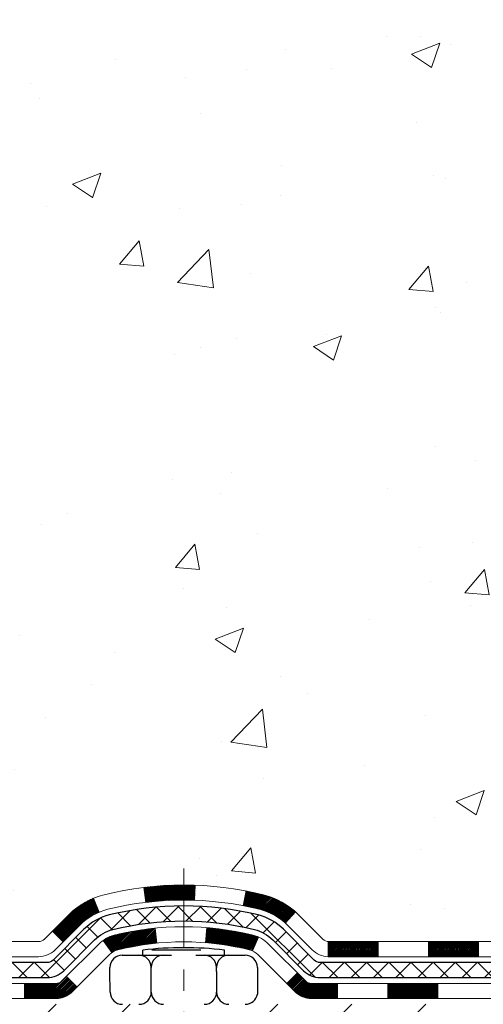
# Model space of a CAD drawing. Extents: x -308 to 3254, y -284 to 1977.
# Drawn here: x 9 to 11, y 11 to 16 of the extents above; entities that cross this region are included whole.
import ezdxf

# ---------------------------------------------------------------- set-up
doc = ezdxf.new("R2010")
doc.units = 0
doc.header["$LTSCALE"] = 5
doc.header["$MEASUREMENT"] = 0
doc.linetypes.add('CENTERX2', pattern=[4, 2.5, -0.5, 0.5, -0.5])
doc.layers.get('DEFPOINTS').update_dxf_attribs({"linetype": 'CONTINUOUS'})
for name, color, linetype, lineweight in [('CENTERLINE - L', 1, 'CENTERX2', 18), ('CONCRETE - H', 130, 'CONTINUOUS', 9), ('DECK COAT - H', 20, 'CONTINUOUS', 20), ('DECK COAT - L', 22, 'CONTINUOUS', 18), ('DIMS', 50, 'CONTINUOUS', 25), ('MIG FOOT - H', 251, 'CONTINUOUS', 20), ('PVC SIDESHEET - H', 170, 'CONTINUOUS', 20), ('PVC SIDESHEET - L', 150, 'CONTINUOUS', 25), ('SCREW - L', 1, 'CONTINUOUS', 25)]:
    doc.layers.add(name, color=color, linetype=linetype, lineweight=lineweight)
doc.layers.add('DECKCOAT', color=1, linetype='CONTINUOUS')
doc.dimstyles.new('STANDARD$0', dxfattribs={"dimtxt": 0.18, "dimasz": 0.18, "dimexe": 0.18, "dimexo": 0.0625, "dimgap": 0.09, "dimtad": 0, "dimtih": 1, "dimtoh": 1, "dimdec": 4, "dimzin": 0, "dimdsep": 46, "dimtxsty": 'Standard', "dimcen": 0.09, "dimadec": 0, "dimazin": 0, "dimtfac": 1, "dimtdec": 4, "dimtofl": 0, "dimtmove": 0, "dimatfit": 3, "dimfxl": 1, "dimtolj": 1, "dimtzin": 0, "dimarcsym": 0})

# ---------------------------------------------------------------- blocks, each defined once
blk = doc.blocks.new('*D25')
at = {"layer": 'DEFPOINTS', "color": 0, "transparency": 16777216}
for p in [(6.882216895625791, 16.7174983951104), (10.66224226282975, 16.7174983951104), (8.865769358413672, 10.90829630022336)]:
    blk.add_point(p, dxfattribs=at)
at = {"layer": 'DIMS', "color": 0, "lineweight": -2, "transparency": 16777216}
for p, q in [((10.42224226282975, 16.7174983951104), (6.642216895625791, 16.7174983951104)), ((6.882216895625791, 16.4774983951104), (6.882216895625791, 14.90155048553919)), ((6.88221689562579, 11.14829630022336), (6.88221689562579, 13.78155048553919)), ((8.625769358413672, 10.90829630022336), (6.64221689562579, 10.90829630022336))]:
    blk.add_line(p, q, dxfattribs=at)
at = {"layer": 'DIMS', "color": 0, "transparency": 16777216}
for points in [[(6.842216895625791, 16.4774983951104), (6.922216895625791, 16.4774983951104), (6.882216895625791, 16.7174983951104)], [(6.84221689562579, 11.14829630022336), (6.92221689562579, 11.14829630022336), (6.88221689562579, 10.90829630022336)]]:
    blk.add_solid(points, dxfattribs=at)
at = {"layer": 'DIMS', "color": 0, "transparency": 16777216, "insert": (6.882216895625788, 14.34155048553919), "char_height": 0.24, "attachment_point": 5}
blk.add_mtext('\\A1;5 13/16 IN \\P [147.6mm]', dxfattribs=at)

msp = doc.modelspace()

# ---------------------------------------------------------------- hatches: boundary and pattern name
at = {"layer": 'CONCRETE - H'}
h = msp.add_hatch(dxfattribs=at)
h.set_pattern_fill('AR-CONC', color=256, scale=0.19)
h.set_pattern_definition([(49.99999999999999, (275.1635453432741, 421.5984088602451), (1.362794346941432, -0.1192290564669307), [0.1425, -1.5675]), (355, (275.1635453432741, 421.5984088602451), (-0.2636275338647, 1.429165054030022), [0.114, -1.254]), (100.45144446, (275.2771115371741, 421.588473106645), (1.099166808781513, 1.309935982840396), [0.1211063648, -1.3321700128]), (46.18420000000002, (275.1635453432741, 421.9784088602451), (2.027758528275987, -0.3144866335068454), [0.2137499999999999, -2.351249999999999]), (96.63563549, (275.332525158774, 421.9522015769451), (1.775857696781034, 1.850825341471646), [0.1816596498, -1.998256144]), (351.1841639899999, (275.1635453432741, 421.9784088602451), (1.775857695604069, 1.850825340512981), [0.171, -1.8810000019]), (21, (275.353545343274, 421.8834088602451), (1.134123399025077, -0.7649758922641438), [0.1425, -1.5675]), (326.0000000000001, (275.353545343274, 421.8834088602451), (0.4622991306510053, 1.377785085589021), [0.114, -1.254]), (71.45144474, (275.4480556258741, 421.8196608696451), (1.596422515786945, 0.6128091903320723), [0.121106361, -1.3321700128]), (37.50000000000001, (275.1635453432741, 421.5984088602451), (0.02310372510285227, 0.6324983222794919), [0, -1.2388, 0, -1.273, 0, -1.25875]), (7.499999999999999, (275.1635453432741, 421.5984088602451), (0.4998321211400824, 0.7493822525764845), [0, -0.7258, 0, -1.2103, 0, -0.47975]), (327.5, (274.7398453432741, 421.5984088602451), (1.014262628727577, -0.04285425629532154), [0, -0.475, 0, -1.482, 0, -1.9665]), (317.5, (274.5498453432741, 421.5984088602451), (1.108053721750534, 0.1901994664314037), [0, -0.6175, 0, -0.9842, 0, -1.3965])])
edge = h.paths.add_edge_path()
edge.add_spline(control_points=[(6.29369233708843, 16.71749839511062), (5.436930677785256, 15.72570012443271), (8.689914599234385, 15.92067502507621), (9.691741295471957, 14.27210525563845), (9.144627097000125, 12.22572195987982), (4.527280640007632, 10.87344851839617), (6.051027012925317, 10.65829680023131)], knot_values=[0, 0, 0, 0, 3.042133493034816, 3.918923514699836, 5.671299914977018, 9.243280521850926, 9.243280521850926, 9.243280521850926, 9.243280521850926], degree=3, periodic=0)
edge.add_line((6.051027012924806, 10.65829680023239), (6.544028664947291, 10.65829680022989))
edge.add_line((6.544028664947291, 10.65829680022989), (6.544028664947291, 10.78428080874278))
edge.add_line((6.544028664947291, 10.78428080874278), (6.544028664947291, 10.8551468087428))
edge.add_line((6.544028664947291, 10.8551468087428), (7.213712364947355, 10.8551468087428))
edge.add_arc((7.213712364947355, 10.89451680874316), 0.03937000000036051, 270, 299.9999999998482)
edge.add_line((7.23339736494745, 10.8604213885958), (7.369158272565471, 10.93880298515433))
edge.add_arc((7.424276272565237, 10.84333580874318), 0.1102359999995076, 89.9999999999705, 120.0000000000071, ccw=False)
edge.add_line((7.424276272565294, 10.95357180874271), (8.332234213594006, 10.95357180874265))
edge.add_arc((8.332234213593722, 10.99294180874307), 0.03937000000041735, 270.0000000004136, 300.0000000224527)
edge.add_line((8.351919213607289, 10.95884638860343), (9.03200639975313, 11.35149439141355))
edge.add_arc((9.092006340480566, 11.2475713087386), 0.1199999999998378, 90, 119.9999673213733, ccw=False)
edge.add_line((9.092006340480566, 11.36757130873843), (9.303447723032093, 11.36757130873843))
edge.add_arc((9.303447723040108, 11.4069413087384), 0.0393699999999626, 269.9999999883358, 315.000000000234)
edge.add_line((9.331286517015542, 11.37910251476319), (9.447753041148076, 11.49556903889555))
edge.add_arc((9.697455015454864, 11.24586706459013), 0.3531319186150332, 103.90200089116581, 135.0000000001565, ccw=False)
edge.add_arc((9.986739608537789, 10.07709729114885), 1.557170273114241, 76.09799910891661, 103.90200089106622, ccw=False)
edge.add_arc((10.27597398526001, 11.24574072563877), 0.353266622416473, 44.57191172790209, 76.09501630255397, ccw=False)
edge.add_line((10.52763059226845, 11.4936646225558), (10.64219270006146, 11.37910251476319))
edge.add_arc((10.67003149403655, 11.40694130873788), 0.0393699999994053, 224.9999999995905, 269.9999999995864)
edge.add_line((10.67003149403627, 11.36757130873843), (12.38093659652077, 11.36757130873838))
edge.add_arc((12.38093659652037, 11.40694130873874), 0.03937000000036051, 270.0000000005791, 359.9999999998346)
edge.add_line((12.42030659652073, 11.40694130873862), (12.4203065965209, 14.07114504094602))
edge.add_arc((12.38093659652054, 14.07114504094591), 0.03937000000036051, 1.654502409849539e-10, 72.69762276294118)
edge.add_line((12.39264580489089, 14.10873348783275), (12.37537286379757, 14.11525948462759))
edge.add_line((12.37537286379757, 14.11525948462759), (12.35819626762304, 14.12197386469597))
edge.add_line((12.35819626762304, 14.12197386469597), (12.34121236128658, 14.12906501131147))
edge.add_line((12.34121236128658, 14.12906501131147), (12.32451748970698, 14.13672130774762))
edge.add_line((12.32451748970698, 14.13672130774762), (12.30820799780349, 14.14513113727776))
edge.add_line((12.30820799780349, 14.14513113727776), (12.29236908347866, 14.15444670899865))
edge.add_line((12.29236908347866, 14.15444670899865), (12.27702855416874, 14.16463398907831))
edge.add_line((12.27702855416874, 14.16463398907831), (12.2621958000027, 14.17559917603853))
edge.add_line((12.2621958000027, 14.17559917603853), (12.24788020258165, 14.18724844072358))
edge.add_line((12.24788020258165, 14.18724844072358), (12.23409114698688, 14.19948800520456))
edge.add_line((12.23409114698688, 14.19948800520456), (12.22083986780308, 14.21225130680182))
edge.add_line((12.22083986780308, 14.21225130680182), (12.20814248625038, 14.22554368968758))
edge.add_line((12.20814248625038, 14.22554368968758), (12.19601235865684, 14.23937176577147))
edge.add_line((12.19601235865684, 14.23937176577147), (12.18444956806707, 14.2537031349566))
edge.add_line((12.18444956806707, 14.2537031349566), (12.17345110698579, 14.26849631362188))
edge.add_line((12.17345110698579, 14.26849631362188), (12.16301396791641, 14.28370981814669))
edge.add_line((12.16301396791641, 14.28370981814669), (12.15313514336322, 14.29930216491016))
edge.add_line((12.15313514336322, 14.29930216491016), (12.14381162583049, 14.31523187029143))
edge.add_line((12.14381162583049, 14.31523187029143), (12.13504034418929, 14.33145749254527))
edge.add_line((12.13504034418929, 14.33145749254527), (12.12681309963364, 14.34794096430483))
edge.add_line((12.12681309963364, 14.34794096430483), (12.11911288392503, 14.36465001544252))
edge.add_line((12.11911288392503, 14.36465001544252), (12.11192182054037, 14.38155294722378))
edge.add_line((12.11192182054037, 14.38155294722378), (12.10522155631952, 14.39861954641628))
edge.add_line((12.10522155631952, 14.39861954641628), (12.09898918055842, 14.41583380395355))
edge.add_line((12.09898918055842, 14.41583380395355), (12.09319925045247, 14.43318760238958))
edge.add_line((12.09319925045247, 14.43318760238958), (12.08782629605275, 14.45067290887437))
edge.add_line((12.08782629605275, 14.45067290887437), (12.08284484741034, 14.46828169055789))
edge.add_line((12.08284484741034, 14.46828169055789), (12.07822943457631, 14.48600591459035))
edge.add_line((12.07822943457631, 14.48600591459035), (12.0739545876022, 14.50383754812174))
edge.add_line((12.0739545876022, 14.50383754812174), (12.06999483653954, 14.52176855830248))
edge.add_line((12.06999483653954, 14.52176855830248), (12.06632471143894, 14.53979091228211))
edge.add_line((12.06632471143894, 14.53979091228211), (12.06291874235239, 14.55789657721107))
edge.add_line((12.06291874235239, 14.55789657721107), (12.05975145933007, 14.57607752023932))
edge.add_line((12.05975145933007, 14.57607752023932), (12.05679739242396, 14.59432570851709))
edge.add_line((12.05679739242396, 14.59432570851709), (12.05403107168559, 14.61263310919458))
edge.add_line((12.05403107168559, 14.61263310919458), (12.05142702716557, 14.63099168942153))
edge.add_line((12.05142702716557, 14.63099168942153), (12.04934272986429, 14.64653727759719))
edge.add_line((12.04934272986429, 14.64653727759719), (12.04932498979497, 14.64653542366636))
edge.add_line((12.04932498979497, 14.64653542366636), (12.0466038869863, 14.66783025712471))
edge.add_line((12.0466038869863, 14.66783025712471), (12.0443338514292, 14.68629417890111))
edge.add_line((12.0443338514292, 14.68629417890111), (12.04212421229568, 14.70477714882804))
edge.add_line((12.04212421229568, 14.70477714882804), (12.039956345137, 14.72321291920446))
edge.add_arc((12.09860381052999, 14.73013880021983), 0.05905499999882814, 173.3218076343296, 186.7350621767866, ccw=False)
edge.add_line((12.03994949963726, 14.73700646638531), (12.04212421229568, 14.7555004516114))
edge.add_line((12.04212421229568, 14.7555004516114), (12.0443338514292, 14.77398342153788))
edge.add_line((12.0443338514292, 14.77398342153788), (12.0466038869863, 14.79244734331428))
edge.add_line((12.0466038869863, 14.79244734331428), (12.04895978891545, 14.81088418409081))
edge.add_line((12.04895978891545, 14.81088418409081), (12.05142702716557, 14.82928591101745))
edge.add_line((12.05142702716557, 14.82928591101745), (12.05403107168559, 14.84764449124441))
edge.add_line((12.05403107168559, 14.84764449124441), (12.05679739242396, 14.8659518919219))
edge.add_line((12.05679739242396, 14.8659518919219), (12.05975145933007, 14.88420008019966))
edge.add_line((12.05975145933007, 14.88420008019966), (12.06291874235194, 14.90238102322792))
edge.add_line((12.06291874235194, 14.90238102322792), (12.06632471143894, 14.92048668815687))
edge.add_line((12.06632471143894, 14.92048668815687), (12.06999483653954, 14.93850904213673))
edge.add_line((12.06999483653954, 14.93850904213673), (12.0739545876022, 14.95644005231702))
edge.add_line((12.0739545876022, 14.95644005231702), (12.07822943457631, 14.97427168584863))
edge.add_line((12.07822943457631, 14.97427168584863), (12.08284484741034, 14.9919959098811))
edge.add_line((12.08284484741034, 14.9919959098811), (12.08782629605275, 15.00960469156462))
edge.add_line((12.08782629605275, 15.00960469156462), (12.09319925045247, 15.02708999804941))
edge.add_line((12.09319925045247, 15.02708999804941), (12.09898918055842, 15.04444379648544))
edge.add_line((12.09898918055842, 15.04444379648544), (12.10522155631952, 15.0616580540227))
edge.add_line((12.10522155631952, 15.0616580540227), (12.11192182054037, 15.0787246532152))
edge.add_line((12.11192182054037, 15.0787246532152), (12.11911288392503, 15.09562758499669))
edge.add_line((12.11911288392503, 15.09562758499669), (12.12681309963364, 15.11233663613416))
edge.add_line((12.12681309963364, 15.11233663613416), (12.13504034418884, 15.12882010789372))
edge.add_line((12.13504034418884, 15.12882010789372), (12.14381162583049, 15.14504573014756))
edge.add_line((12.14381162583049, 15.14504573014756), (12.15313514336322, 15.16097543552905))
edge.add_line((12.15313514336322, 15.16097543552905), (12.16301396791641, 15.1765677822923))
edge.add_line((12.16301396791641, 15.1765677822923), (12.17345110698579, 15.1917812868171))
edge.add_line((12.17345110698579, 15.1917812868171), (12.18444956806707, 15.20657446548239))
edge.add_line((12.18444956806707, 15.20657446548239), (12.19601235865684, 15.22090583466752))
edge.add_line((12.19601235865684, 15.22090583466752), (12.20814248625038, 15.2347339107514))
edge.add_line((12.20814248625038, 15.2347339107514), (12.22083986780308, 15.24802629363717))
edge.add_line((12.22083986780308, 15.24802629363717), (12.23409114698688, 15.26078959523443))
edge.add_line((12.23409114698688, 15.26078959523443), (12.24788020258165, 15.27302915971541))
edge.add_line((12.24788020258165, 15.27302915971541), (12.2621958000027, 15.28467842440045))
edge.add_line((12.2621958000027, 15.28467842440045), (12.27702855416874, 15.29564361136067))
edge.add_line((12.27702855416874, 15.29564361136067), (12.29236908347866, 15.30583089144034))
edge.add_line((12.29236908347866, 15.30583089144034), (12.30802123204376, 15.31503661789066))
edge.add_line((12.30802123204376, 15.31503661789066), (12.30801501926953, 15.3150469556731))
edge.add_line((12.30801501926953, 15.3150469556731), (12.30820799780349, 15.31514646316123))
edge.add_line((12.30820799780349, 15.31514646316123), (12.30802123204376, 15.31503661789066))
edge.add_line((12.30802123204376, 15.31503661789066), (12.32451748970698, 15.32355629269114))
edge.add_line((12.32451748970698, 15.32355629269114), (12.34121236128658, 15.33121258912706))
edge.add_line((12.34121236128658, 15.33121258912706), (12.35819626762304, 15.33830373574256))
edge.add_line((12.35819626762304, 15.33830373574256), (12.37537286379757, 15.34501811581094))
edge.add_line((12.37537286379757, 15.34501811581094), (12.39264580489112, 15.35154411260578))
edge.add_arc((12.3809365965206, 15.38913255949234), 0.03937000000010052, 287.3023772374188, 360.0000000002482)
edge.add_line((12.42030659652073, 15.38913255949251), (12.42030659652073, 15.50302199723296))
edge.add_line((12.42030659652073, 15.50302199723296), (12.42030659652073, 15.57836760835153))
edge.add_line((12.42030659652073, 15.57836760835153), (12.49117259652076, 15.57836760835153))
edge.add_line((12.49117259652076, 15.57836760835153), (12.51846749291434, 15.57836760835147))
edge.add_arc((12.47936159652045, 15.5829201644716), 0.03936999999995862, 353.3597387390469, 417.0968478608347)
edge.add_line((12.50074819315614, 15.61597482200023), (12.18553025270074, 15.81992305347325))
edge.add_arc((12.3632200965223, 16.01861540690129), 0.2665564328769854, 179.9999999998534, 228.1938505935011, ccw=False)
edge.add_line((12.09666366364536, 16.01861540690197), (12.09666366364536, 16.06782900925145))
edge.add_line((12.09666366364536, 16.06782900925145), (12.07778570676828, 16.06782900925145))
edge.add_line((12.07778570676828, 16.06782900925145), (12.00691995873649, 16.06782900925145))
edge.add_line((12.00691995873649, 16.06782900925145), (12.00691995873649, 16.01413513666103))
edge.add_line((12.00691995873649, 16.01413513666103), (11.80810106109863, 16.01413513666103))
edge.add_arc((11.80810106109863, 16.09287529414132), 0.07874015748029706, 180, 270, ccw=False)
edge.add_line((11.72936090361827, 16.09287529414132), (11.72936090361827, 16.7174327100422))
edge.add_line((11.72936090361827, 16.7174327100422), (10.6622422628302, 16.71743271004198))
edge.add_line((10.6622422628302, 16.71743271004198), (6.29369233708843, 16.71749839511062))
at = {"layer": 'DECK COAT - H'}
h = msp.add_hatch(dxfattribs=at)
h.set_pattern_fill('ANSI31', color=256, scale=0.03937, style=0)
h.set_pattern_definition([(45, (-171.6803760611238, -150.7185815952193), (-0.003479849246914297, 0.003479849246914297), [])])
h.paths.add_polyline_path([(11.37531950853781, 11.36757130873843), (11.13909950853804, 11.36757130873843), (11.13909950853804, 11.29670530873841), (11.37531950853781, 11.29670530873841)])
h.paths.add_polyline_path([(10.90287950853781, 11.36757130873843), (10.67003149403627, 11.36757130873843, -0.02144170134057288), (10.66665950853758, 11.36771597746156), (10.66665950853803, 11.29670530873841), (10.90287950853781, 11.29670530873841)])
h.paths.add_polyline_path([(10.51285069732239, 11.50781240789479, 0.1237366593047226), (10.3608683621087, 11.58865507543055, 0.01313217533143259), (10.28099327944801, 11.60621273369293), (10.26760194967301, 11.53662349427418, -0.01313217533147817), (10.34384195933944, 11.51986487580325, -0.1237366593049013), (10.46532470049351, 11.45524559724936)])
h.paths.add_polyline_path([(11.18358760853789, 11.17072130873839), (10.94736760853812, 11.17072130873839), (10.94736760853812, 11.09985530873837), (11.18358760853789, 11.09985530873837)])
h.paths.add_polyline_path([(10.33910894009068, 11.38885081841636, 0.04324640446576285), (10.31357279886015, 11.39757118757734, 0.04070359398944642), (10.09532869353598, 11.4330765152024), (10.08967173594328, 11.3624366625213, -0.04070359398944876), (10.29654639609089, 11.32878098795027, -0.04324640446531137), (10.31050317996187, 11.32401486817685)])
h.paths.add_polyline_path([(10.71114760853789, 11.17072130873839), (10.58849355428356, 11.17072130873839, -0.1989123673794921), (10.56065476030835, 11.18225251476315), (10.52195883668219, 11.22094843838886), (10.47184900752654, 11.17083860923321), (10.51054493115271, 11.1321426856075, 0.198912367379553), (10.58849355428356, 11.09985530873837), (10.71114760853789, 11.09985530873837)])
h.paths.add_polyline_path([(10.04081466140724, 11.63332836272139, 0.008683585791257758), (9.986739608537846, 11.63426756426315), (9.986739608537846, 11.56340156426313, -0.008683585791259676), (10.03835373419679, 11.56250510528957)])
h.paths.add_polyline_path([(9.986739608537846, 11.63426756426315, 0.03014854381015566), (9.79946522373848, 11.62296519115489), (9.807987982477243, 11.55261355620951, -0.03014854381015595), (9.986739608537846, 11.56340156426313)])
h.paths.add_polyline_path([(9.852801799473127, 11.43080771393079, 0.03601941678383571), (9.659906418215996, 11.39757118757757, 0.0935601540946129), (9.607186013624414, 11.37344271036363), (9.648118471712678, 11.31559356317143, -0.09356015409565223), (9.676932820985712, 11.32878098795049, -0.03601941678380825), (9.859779300995797, 11.36028605464435)])
h.paths.add_polyline_path([(9.484500249195207, 11.15370864887859), (9.434390420039563, 11.20381847803446), (9.412824456768703, 11.18225251476315, -0.1989123673796988), (9.384985662793042, 11.17072130873839), (9.237741862792973, 11.17072130873839), (9.237741862792973, 11.09985530873837), (9.384985662793497, 11.09985530873837, 0.1989123673795969), (9.462934285924348, 11.1321426856075)])
h.paths.add_polyline_path([(9.497862870302924, 11.44545920973997, -0.09785809462208828), (9.588782555754278, 11.50637492495957), (9.561499125410137, 11.57177832230741, 0.09785809462147925), (9.44775304114819, 11.49556903889606), (9.368412478318078, 11.41622847606595), (9.418522307473722, 11.36611864691031)])
at = {"layer": 'MIG FOOT - H'}
h = msp.add_hatch(dxfattribs=at)
h.set_pattern_fill('ANSI31', color=256, scale=1.9685, style=0)
h.set_pattern_definition([(45, (-934.4903377550804, -450.8452356220153), (-0.1739924623457148, 0.1739924623457148), [])])
h.paths.add_polyline_path([(12.76024110853905, 15.48026630022059), (12.92424110853881, 15.48026630022059), (12.92424110853881, 14.92261630022062), (12.76024110853905, 14.92261630022062)])
edge = h.paths.add_edge_path()
edge.add_line((12.76024110853905, 14.54761630022062), (12.92424110853881, 14.54761630022062))
edge.add_line((12.92424110853881, 14.54761630022062), (12.92424110853835, 11.26262630022097))
edge.add_arc((12.56991110853824, 11.26262630022075), 0.3543299999998908, 269.99999999998164, 360.0000000000092, ccw=False)
edge.add_line((12.56991110853824, 10.90829630022085), (10.20549113953803, 10.90829630022085))
edge.add_line((10.20549113953848, 10.90829630022085), (10.20549113953894, 11.07229630022084))
edge.add_line((10.20549113953848, 11.07229630022084), (12.56991110853824, 11.07229630022084))
edge.add_arc((12.56991110853824, 11.26262630022075), 0.1903300000000172, 270, 360)
edge.add_line((12.76024110853814, 11.26262630022075), (12.76024110853905, 14.5476163002204))
h.paths.add_polyline_path([(9.236741108538354, 11.07229630022084), (9.767988077538575, 11.07229630022084), (9.76798807753812, 10.90829630022085), (9.236741108538354, 10.90829630022085)])
at = {"layer": 'PVC SIDESHEET - H'}
h = msp.add_hatch(dxfattribs=at)
h.set_pattern_fill('ANSI37', color=256, scale=0.59055, style=0)
h.set_pattern_definition([(45, (-166.6239378264454, -82.47661415530615), (-0.05219773870371446, 0.05219773870371446), []), (135, (-166.6239378264454, -82.47661415530615), (-0.05219773870371446, -0.05219773870371446), [])])
edge = h.paths.add_edge_path()
edge.add_line((12.58959759652043, 11.30851630873849), (12.58959759651998, 14.13368572664103))
edge.add_line((12.58959759651952, 14.13368572664103), (12.51873159652541, 14.13368572664103))
edge.add_line((12.51873159652541, 14.13368572664103), (12.51873159652041, 11.30851630873849))
edge.add_arc((12.47936159652045, 11.30851630873849), 0.0393699999999626, -90.00000000008271, 1.2397549653542228e-10, ccw=False)
edge.add_line((12.47936159651999, 11.26914630873853), (10.62926252415946, 11.26914630873853))
edge.add_arc((10.62926252415946, 11.30851630873826), 0.03936999999984891, 225, 270, ccw=False)
edge.add_line((10.60142373018425, 11.28067751476306), (10.45612919098994, 11.42597205395714))
edge.add_arc((10.27602420162111, 11.24586706458831), 0.254706918616741, 45, 76.09799910892364)
edge.add_arc((9.986739608537846, 10.07709729114868), 1.458745273114345, 76.0979991089222, 89.99999999999889)
edge.add_line((9.986739608537846, 11.53584256426302), (9.986739608537846, 11.464976564263))
edge.add_arc((9.986739608537846, 10.07709729114868), 1.387879273114407, 76.0979991089194, 89.99999999999773, ccw=False)
edge.add_arc((10.27602420162157, 11.24586706458831), 0.1838409186166517, 44.999999999981185, 76.09799910891832, ccw=False)
edge.add_line((10.40601936183475, 11.37586222480172), (10.55131390102861, 11.23056768560764))
edge.add_arc((10.62926252415946, 11.30851630873849), 0.1102359999999386, 224.9999999999687, 270)
edge.add_line((10.62926252415946, 11.1982803087385), (12.47936159651999, 11.1982803087385))
edge.add_arc((12.47936159651999, 11.30851630873849), 0.1102359999999862, 270, 360)
edge = h.paths.add_edge_path()
edge.add_arc((9.986739608537846, 10.07709729114868), 1.458745273114317, 90.00000000000333, 103.9020008910643)
edge.add_arc((9.697455015455034, 11.24586706458877), 0.2547069186164286, 103.9020008910545, 134.999999999991)
edge.add_line((9.517350026086206, 11.42597205395759), (9.372055486891895, 11.28067751476328))
edge.add_arc((9.344216692916234, 11.30851630873849), 0.03937000000000822, 270, 315, ccw=False)
edge.add_line((9.344216692916234, 11.26914630873853), (9.118379380546685, 11.26914630873853))
edge.add_arc((9.11837938054714, 11.14914630873841), 0.1200000000000045, 90, 120.0000000000004)
edge.add_line((9.058379380547194, 11.25306935719254), (8.378293149448837, 10.8604213885958))
edge.add_arc((8.358608149448628, 10.89451680874276), 0.03936999999997297, 270.0000000000414, 300.0000000000868, ccw=False)
edge.add_line((8.358608149448628, 10.8551468087428), (7.413727112858851, 10.8551468087428))
edge.add_line((7.413727112858851, 10.8551468087428), (7.413727112858851, 10.78428080874278))
edge.add_line((7.413727112858851, 10.78428080874278), (8.358608149448628, 10.78428080874278))
edge.add_arc((8.358608149448628, 10.89451680874276), 0.110235999999901, 269.9999999999853, 300.0000000000081)
edge.add_line((8.413726149448848, 10.79904963233139), (9.095931932623444, 11.19292132488999))
edge.add_arc((9.115931932623425, 11.15828030873854), 0.03999999999995874, 90, 120.00000000000401, ccw=False)
edge.add_line((9.115931932623425, 11.1982803087385), (9.344216692916689, 11.1982803087385))
edge.add_arc((9.344216692916234, 11.30851630873849), 0.1102359999999862, 270, 314.9999999999686)
edge.add_line((9.422165316047085, 11.23056768560764), (9.56745985524185, 11.37586222480218))
edge.add_arc((9.697455015455034, 11.24586706458877), 0.183840918616278, 103.90200089104599, 134.9999999999593, ccw=False)
edge.add_arc((9.9867396085383, 10.07709729114868), 1.387879273114349, 90.00000000000472, 103.90200089106071, ccw=False)
edge.add_line((9.986739608537846, 11.464976564263), (9.986739608537846, 11.53584256426302))

# ---------------------------------------------------------------- linework, layer by layer
at = {"layer": 'CENTERLINE - L', "ltscale": 0.03}
msp.add_line((9.986739608537846, 11.71139491413669), (9.986739608537846, 9.906849846926889), dxfattribs=at)
at = {"layer": 'DECK COAT - L'}
for p, q in [((9.807987982477243, 11.55261355620951), (9.79946522373848, 11.62296519115489)), ((10.03835373419679, 11.56250510528957), (10.04081466140724, 11.63332836272139)), ((10.26760194967301, 11.53662349427418), (10.28099327944801, 11.60621273369293)), ((9.588782555754278, 11.50637492495957), (9.561499125410137, 11.57177832230718)), ((10.46532470049351, 11.45524559724936), (10.51285069732194, 11.50781240789456)), ((9.418522307473268, 11.36611864691054), (9.368412478318078, 11.41622847606595)), ((9.859779300995797, 11.36028605464435), (9.852801799473127, 11.43080771393079)), ((10.08967173594328, 11.3624366625213), (10.09532869353598, 11.4330765152024)), ((9.648118471712223, 11.31559356317166), (9.60718601362396, 11.37344271036386)), ((10.31050317996187, 11.32401486817685), (10.33910894009068, 11.38885081841681)), ((10.66665950853758, 11.36757130873843), (10.66665950853803, 11.29670530873841)), ((10.90287950853781, 11.36757130873843), (10.90287950853781, 11.29670530873841)), ((11.13909950853804, 11.36757130873843), (11.13909950853804, 11.29670530873841)), ((11.37531950853781, 11.36757130873843), (11.37531950853781, 11.29670530873841)), ((9.434390420039563, 11.20381847803446), (9.484500249194753, 11.15370864887882)), ((9.237741862792973, 11.17072130873839), (9.237741862792973, 11.09985530873837)), ((10.71114760853789, 11.17072130873839), (10.71114760853789, 11.09985530873837)), ((10.94736760853812, 11.17072130873839), (10.94736760853812, 11.09985530873837)), ((11.18358760853789, 11.17072130873839), (11.18358760853789, 11.09985530873837))]:
    msp.add_line(p, q, dxfattribs=at)
for points in [[(12.38093659652077, 11.36757130873843), (10.67003149403627, 11.36757130873843, -0.1989123673796998), (10.64219270006106, 11.37910251476319), (10.52572617592841, 11.49556903889561, 0.1365295740960137), (10.36086836210825, 11.58865507543055, 0.1219165551892847), (9.612610854967443, 11.58865507543055, 0.1365295740960137), (9.447753041147735, 11.49556903889561), (9.331286517015542, 11.37910251476319, -0.1989123673796998), (9.30344772303988, 11.36757130873843), (9.092006340480111, 11.36757130873843, 0.1316523525283649)], [(9.089558895349, 11.29670530873864), (9.30344772303988, 11.29670530873841, 0.1989123673796998), (9.381396346170732, 11.32899268560755), (9.497862870302924, 11.44545920973997, -0.1365295740960137), (9.629637257737159, 11.51986487580348, -0.1219165551892847), (10.34384195933899, 11.51986487580348, -0.1365295740960137), (10.47561634677322, 11.44545920973997), (10.59208287090541, 11.32899268560755, 0.1903426122985657), (10.66665950853803, 11.29670530873841), (12.38093659652077, 11.29670530873841)], [(12.55810159652083, 11.17072130873839), (10.5884935542831, 11.17072130873839, -0.1989123673796998), (10.5606547603079, 11.18225251476315), (10.38653220605192, 11.35637506901912, 0.1365295740960137), (10.31357279886015, 11.39757118757734, 0.1219165551892847), (9.659906418215996, 11.39757118757757, 0.1365295740960137), (9.586947011024222, 11.35637506901912), (9.412824456768703, 11.18225251476315, -0.1989123673796998), (9.384985662793042, 11.17072130873839), (9.14475227981211, 11.17072130873839, 0.1316524975874019)], [(9.142304831888396, 11.09985530873837), (9.384985662793042, 11.09985530873837, 0.1989123673796998), (9.462934285924348, 11.1321426856075), (9.637056840179866, 11.30626523986348, -0.1365295740960137), (9.676932820985257, 11.32878098795027, -0.1219165551892847), (10.29654639609089, 11.32878098795027, -0.1365295740960137), (10.33642237689628, 11.30626523986348), (10.51054493115225, 11.1321426856075, 0.1989123673796998), (10.5884935542831, 11.09985530873837), (12.57778659652013, 11.09985530873837)]]:
    msp.add_lwpolyline(points, format="xyb", dxfattribs=at)
at = {"layer": 'DECKCOAT'}
msp.add_line((10.47184900752654, 11.17083860923321), (10.52195883668219, 11.22094843838886), dxfattribs=at)
at = {"layer": 'PVC SIDESHEET - L'}
for points in [[(12.47936159651999, 11.26914630873853), (10.62926252415946, 11.26914630873853, -0.1989123673796998), (10.60142373018425, 11.28067751476328), (10.4561291909904, 11.42597205395737, 0.1365295740960137), (10.33722058048443, 11.49311313150406, 0.1219165551892847), (9.63625863659172, 11.49311313150406, 0.1365295740960137), (9.51735002608575, 11.42597205395737), (9.372055486891895, 11.28067751476328, -0.1989123673796998), (9.344216692916234, 11.26914630873853), (9.11837938054714, 11.26914630873853, 0.1316524975874019)], [(9.115931932623425, 11.1982803087385), (9.344216692916234, 11.1982803087385, 0.1989123673796998), (9.42216531604754, 11.23056768560764), (9.567459855241395, 11.37586222480172, -0.1365295740960137), (9.65328503936098, 11.42432293187699, -0.1219165551892847), (10.32019417771517, 11.42432293187676, -0.1365295740960137), (10.40601936183475, 11.37586222480172), (10.55131390102861, 11.23056768560764, 0.1989123673796998), (10.62926252415946, 11.1982803087385), (12.47936159651999, 11.1982803087385)]]:
    msp.add_lwpolyline(points, format="xyb", dxfattribs=at)
at = {"layer": 'SCREW - L'}
for p, q in [((9.794466253208157, 11.30372443754368), (9.794466253208157, 11.32770210361286)), ((10.06754556226906, 11.32739467934562), (9.836117424946224, 11.32739467934562)), ((10.17867868077883, 11.30372443754368), (10.17867868077883, 11.32770210361286)), ((9.697454436884527, 11.30372443754368), (9.813168505545946, 11.30372443754368)), ((9.813168505545946, 11.30372443754368), (9.928882574207364, 11.30372443754368)), ((10.04459664286878, 11.30372443754368), (10.1603107115302, 11.30372443754368)), ((10.1603107115302, 11.30372443754368), (10.27602478019162, 11.30372443754368)), ((9.63959740255359, 11.22658172510273), (9.63959740255359, 11.24586740321297)), ((9.640375626668629, 11.13015333455155), (9.63959740255359, 11.22658172510273)), ((9.833365503986897, 11.22658172510273), (9.833365503986897, 11.24586740321297)), ((9.833365503986897, 11.12069575315468), (9.833365503986897, 11.22658172510273)), ((10.14094716503132, 11.22658172510273), (10.14094716503132, 11.24586740321297)), ((10.14094716503132, 11.22658172510273), (10.14094716503132, 11.12069575315468)), ((10.3338818145221, 11.24586740321297), (10.3338818145221, 11.22658172510273)), ((10.3338818145221, 11.22658172510273), (10.3338818145221, 11.12069575315468))]:
    msp.add_line(p, q, dxfattribs=at)
for centre, radius, start, end in [((9.986572466993493, 9.699086753199936), 1.639906325670983, 83.27266067357623, 96.72733932642377), ((9.697454436884527, 11.24586740321297), 0.05785703433070866, 90, 180), ((9.775508469656415, 11.24586740321297), 0.05785703433070866, 0, 90), ((9.891222538317834, 11.24586740321297), 0.05785703433070866, 90, 180), ((10.08309013070038, 11.24586740321297), 0.05785703433070866, 0, 90), ((10.1988041993618, 11.24586740321297), 0.05785703433070866, 90, 180), ((10.27602478019162, 11.24586740321297), 0.05785703433070866, 0, 90), ((9.69823266099911, 11.13015333455155), 0.05785703433070866, 180, 270), ((9.776286693770999, 11.13015333455155), 0.05785703433070866, 270, 0), ((9.892000762432417, 11.13015333455155), 0.05785703433070866, 180, 270), ((10.08386835481542, 11.13015333455155), 0.05785703433070866, 270, 0), ((10.19958242347684, 11.13015333455155), 0.05785703433070866, 180, 270), ((10.2768030043062, 11.13015333455155), 0.05785703433065947, 269.9999999999739, 350.5919439944205)]:
    msp.add_arc(centre, radius, start, end, dxfattribs=at)

# ---------------------------------------------------------------- dimensions: what is measured, and where the dimension line sits
at = {"layer": 'DIMS'}
dim = msp.add_linear_dim(base=(6.882216895625791, 16.7174983951104), p1=(8.865769358413672, 10.90829630022336), p2=(10.66224226282975, 16.7174983951104), angle=90, text='<> \\P[]', dimstyle='STANDARD$0', override={"dimtxt": 0.24, "dimasz": 0.24, "dimexe": 0.24, "dimexo": 0.24, "dimgap": 0.24, "dimlunit": 5, "dimpost": ' IN', "dimfrac": 2}, dxfattribs=at)
dim.commit()
dim.dimension.update_dxf_attribs({"geometry": '*D25', "text_midpoint": (6.882216895625788, 14.34155048553919), "dimtype": 160})

doc.saveas('drawing.dxf')
